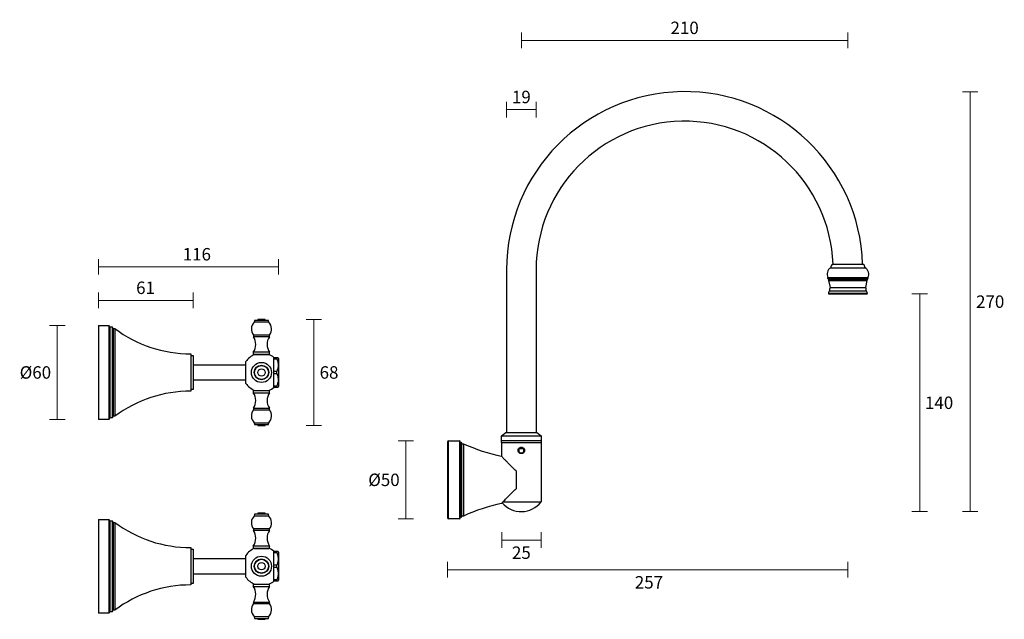
# Model space of a CAD drawing. Units: millimetres. Extents: x 2319 to 2953, y 1377 to 1762.
import ezdxf

# ---------------------------------------------------------------- set-up
doc = ezdxf.new("R2010")
doc.units = ezdxf.units.MM
doc.layers.add('DIMENSION', color=1, linetype='Continuous')
doc.styles.get("Standard").update_dxf_attribs({"font": 'arial.ttf'})
doc.dimstyles.new('RG Dimension Lines', dxfattribs={"dimscale": 12, "dimtxt": 8, "dimasz": 5, "dimexe": 5, "dimexo": 1, "dimgap": 4, "dimtad": 2, "dimtih": 1, "dimtoh": 1, "dimdec": 0, "dimzin": 0, "dimdsep": 46, "dimtxsty": 'Standard', "dimblk": 'NONE', "dimcen": 0, "dimclrd": 256, "dimclre": 256, "dimclrt": 7, "dimadec": 0, "dimazin": 0, "dimtfac": 1, "dimtdec": 0, "dimtmove": 0, "dimatfit": 3, "dimldrblk": 'NONE', "dimfxl": 5, "dimfxlon": 1, "dimtolj": 1, "dimtzin": 0, "dimlwd": 0, "dimlwe": 0, "dimarcsym": 0})

# ---------------------------------------------------------------- blocks, each defined once
blk = doc.blocks.new('*D2')
at = {"layer": 'Defpoints', "color": 0, "transparency": 16777216}
for p in [(2370.02, 1565.63), (2343.58, 1505.33), (2370.02, 1505.33)]:
    blk.add_point(p, dxfattribs=at)
at = {"layer": 'DIMENSION', "lineweight": 0, "transparency": 16777216}
for p, q in [((2348.58, 1565.63), (2338.58, 1565.63)), ((2343.58, 1565.63), (2343.58, 1505.33)), ((2348.58, 1505.33), (2338.58, 1505.33))]:
    blk.add_line(p, q, dxfattribs=at)
at = {"layer": 'DIMENSION', "color": 7, "transparency": 16777216, "insert": (2329.51, 1535.48), "char_height": 8, "attachment_point": 5}
blk.add_mtext('\\A1;%%C60', dxfattribs=at)
blk = doc.blocks.new('_None')
blk = doc.blocks.new('*D3')
at = {"layer": 'Defpoints', "color": 0, "transparency": 16777216}
for p in [(2370.02, 1603.38), (2370.02, 1565.63), (2485.87, 1544.48)]:
    blk.add_point(p, dxfattribs=at)
at = {"layer": 'DIMENSION', "lineweight": 0, "transparency": 16777216}
for p, q in [((2370.02, 1598.38), (2370.02, 1608.38)), ((2485.87, 1598.38), (2485.87, 1608.38)), ((2485.87, 1603.38), (2370.02, 1603.38))]:
    blk.add_line(p, q, dxfattribs=at)
at = {"layer": 'DIMENSION', "color": 7, "transparency": 16777216, "insert": (2433.32, 1611.46), "char_height": 8, "attachment_point": 5}
blk.add_mtext('\\A1;116', dxfattribs=at)
blk = doc.blocks.new('*D4')
at = {"layer": 'Defpoints', "color": 0, "transparency": 16777216}
for p in [(2431.02, 1581.81), (2370.02, 1565.63), (2431.02, 1546.48)]:
    blk.add_point(p, dxfattribs=at)
at = {"layer": 'DIMENSION', "lineweight": 0, "transparency": 16777216}
for p, q in [((2370.02, 1576.81), (2370.02, 1586.81)), ((2431.02, 1576.81), (2431.02, 1586.81)), ((2370.02, 1581.81), (2431.02, 1581.81))]:
    blk.add_line(p, q, dxfattribs=at)
at = {"layer": 'DIMENSION', "color": 7, "transparency": 16777216, "insert": (2400.34, 1589.9), "char_height": 8, "attachment_point": 5}
blk.add_mtext('\\A1;61', dxfattribs=at)
blk = doc.blocks.new('*D5')
at = {"layer": 'Defpoints', "color": 0, "transparency": 16777216}
for p in [(2477.22, 1569.58), (2477.22, 1501.38), (2508.57, 1501.38)]:
    blk.add_point(p, dxfattribs=at)
at = {"layer": 'DIMENSION', "lineweight": 0, "transparency": 16777216}
for p, q in [((2503.57, 1569.58), (2513.57, 1569.58)), ((2508.57, 1569.58), (2508.57, 1501.38)), ((2503.57, 1501.38), (2513.57, 1501.38))]:
    blk.add_line(p, q, dxfattribs=at)
at = {"layer": 'DIMENSION', "color": 7, "transparency": 16777216, "insert": (2518.33, 1535.48), "char_height": 8, "attachment_point": 5}
blk.add_mtext('\\A1;68', dxfattribs=at)
blk = doc.blocks.new('*D6')
at = {"layer": 'Defpoints', "color": 0, "transparency": 16777216}
for p in [(2595.1, 1491.45), (2567.72, 1441.45), (2595.1, 1441.45)]:
    blk.add_point(p, dxfattribs=at)
at = {"layer": 'DIMENSION', "lineweight": 0, "transparency": 16777216}
for p, q in [((2572.72, 1491.45), (2562.72, 1491.45)), ((2567.72, 1491.45), (2567.72, 1441.45)), ((2572.72, 1441.45), (2562.72, 1441.45))]:
    blk.add_line(p, q, dxfattribs=at)
at = {"layer": 'DIMENSION', "color": 7, "transparency": 16777216, "insert": (2553.65, 1466.45), "char_height": 8, "attachment_point": 5}
blk.add_mtext('\\A1;%%C50', dxfattribs=at)
blk = doc.blocks.new('*D7')
at = {"layer": 'Defpoints', "color": 0, "transparency": 16777216}
for p in [(2745.17, 1715.98), (2642.3, 1446), (2930.59, 1446)]:
    blk.add_point(p, dxfattribs=at)
at = {"layer": 'DIMENSION', "lineweight": 0, "transparency": 16777216}
for p, q in [((2925.59, 1715.98), (2935.59, 1715.98)), ((2930.59, 1715.98), (2930.59, 1446)), ((2925.59, 1446), (2935.59, 1446))]:
    blk.add_line(p, q, dxfattribs=at)
at = {"layer": 'DIMENSION', "color": 7, "transparency": 16777216, "insert": (2943.48, 1580.99), "char_height": 8, "attachment_point": 5}
blk.add_mtext('\\A1;270', dxfattribs=at)
blk = doc.blocks.new('*D8')
at = {"layer": 'Defpoints', "color": 0, "transparency": 16777216}
for p in [(2864.21, 1586), (2642.3, 1446), (2898.19, 1446)]:
    blk.add_point(p, dxfattribs=at)
at = {"layer": 'DIMENSION', "lineweight": 0, "transparency": 16777216}
for p, q in [((2893.19, 1586), (2903.19, 1586)), ((2898.19, 1586), (2898.19, 1446)), ((2893.19, 1446), (2903.19, 1446))]:
    blk.add_line(p, q, dxfattribs=at)
at = {"layer": 'DIMENSION', "color": 7, "transparency": 16777216, "insert": (2910.63, 1516), "char_height": 8, "attachment_point": 5}
blk.add_mtext('\\A1;140', dxfattribs=at)
blk = doc.blocks.new('*D9')
at = {"layer": 'Defpoints', "color": 0, "transparency": 16777216}
for p in [(2642, 1748.91), (2642, 1678.04), (2852, 1678.03)]:
    blk.add_point(p, dxfattribs=at)
at = {"layer": 'DIMENSION', "lineweight": 0, "transparency": 16777216}
for p, q in [((2642, 1743.91), (2642, 1753.91)), ((2852, 1743.91), (2852, 1753.91)), ((2852, 1748.91), (2642, 1748.91))]:
    blk.add_line(p, q, dxfattribs=at)
at = {"layer": 'DIMENSION', "color": 7, "transparency": 16777216, "insert": (2747, 1757), "char_height": 8, "attachment_point": 5}
blk.add_mtext('\\A1;210', dxfattribs=at)
blk = doc.blocks.new('*D10')
at = {"layer": 'Defpoints', "color": 0, "transparency": 16777216}
for p in [(2852, 1586), (2594.6, 1441.95), (2852, 1408.66)]:
    blk.add_point(p, dxfattribs=at)
at = {"layer": 'DIMENSION', "lineweight": 0, "transparency": 16777216}
for p, q in [((2594.6, 1413.66), (2594.6, 1403.66)), ((2852, 1413.66), (2852, 1403.66)), ((2594.6, 1408.66), (2852, 1408.66))]:
    blk.add_line(p, q, dxfattribs=at)
at = {"layer": 'DIMENSION', "color": 7, "transparency": 16777216, "insert": (2724.06, 1400.57), "char_height": 8, "attachment_point": 5}
blk.add_mtext('\\A1;257', dxfattribs=at)
blk = doc.blocks.new('*D11')
at = {"layer": 'Defpoints', "color": 0, "transparency": 16777216}
for p in [(2629.36, 1486.01), (2654.64, 1471.35), (2654.64, 1427.72)]:
    blk.add_point(p, dxfattribs=at)
at = {"layer": 'DIMENSION', "lineweight": 0, "transparency": 16777216}
for p, q in [((2629.36, 1432.72), (2629.36, 1422.72)), ((2654.64, 1432.72), (2654.64, 1422.72)), ((2629.36, 1427.72), (2654.64, 1427.72))]:
    blk.add_line(p, q, dxfattribs=at)
at = {"layer": 'DIMENSION', "color": 7, "transparency": 16777216, "insert": (2642, 1419.63), "char_height": 8, "attachment_point": 5}
blk.add_mtext('\\A1;25', dxfattribs=at)
blk = doc.blocks.new('*D12')
at = {"layer": 'Defpoints', "color": 0, "transparency": 16777216}
for p in [(2651.5, 1704.46), (2632.5, 1601.5), (2651.5, 1601.5)]:
    blk.add_point(p, dxfattribs=at)
at = {"layer": 'DIMENSION', "lineweight": 0, "transparency": 16777216}
for p, q in [((2632.5, 1699.46), (2632.5, 1709.46)), ((2632.5, 1704.46), (2651.5, 1704.46)), ((2651.5, 1699.46), (2651.5, 1709.46))]:
    blk.add_line(p, q, dxfattribs=at)
at = {"layer": 'DIMENSION', "color": 7, "transparency": 16777216, "insert": (2642, 1712.55), "char_height": 8, "attachment_point": 5}
blk.add_mtext('\\A1;19', dxfattribs=at)

msp = doc.modelspace()

# ---------------------------------------------------------------- linework, layer by layer
at = {"layer": 'DIMENSION', "color": 7}
for p, q in [((2841, 1602.75), (2863, 1602.75)), ((2842.07, 1605.15), (2861.92, 1605.15)), ((2632.5, 1601.5), (2632.5, 1496.85)), ((2651.5, 1601.5), (2651.5, 1496.85)), ((2839.1, 1595.85), (2839.1, 1596.55)), ((2839.1, 1596.55), (2864.9, 1596.55)), ((2864.9, 1595.85), (2839.1, 1595.85)), ((2864.9, 1596.55), (2864.9, 1595.85)), ((2839.6, 1595.35), (2864.4, 1595.35)), ((2839.8, 1594.65), (2839.8, 1595.35)), ((2840.75, 1590), (2839.8, 1594.65)), ((2839.8, 1594.65), (2864.2, 1594.65)), ((2840.75, 1590), (2863.25, 1590)), ((2864.2, 1594.65), (2863.25, 1590)), ((2864.2, 1595.35), (2864.2, 1594.65)), ((2864.51, 1586.31), (2839.49, 1586.31)), ((2839.79, 1586), (2864.21, 1586)), ((2840.4, 1588), (2863.6, 1588)), ((2370.02, 1565.63), (2376.82, 1565.63)), ((2370.02, 1565.63), (2370.02, 1505.33)), ((2376.82, 1565.63), (2376.82, 1505.33)), ((2377.32, 1564.73), (2378.92, 1564.73)), ((2377.32, 1564.73), (2377.32, 1506.23)), ((2378.92, 1564.73), (2378.92, 1506.23)), ((2470.42, 1568.98), (2470.17, 1567.78)), ((2479.57, 1567.78), (2470.17, 1567.78)), ((2479.32, 1568.98), (2470.42, 1568.98)), ((2472.52, 1569.58), (2472.52, 1568.98)), ((2477.22, 1569.58), (2472.52, 1569.58)), ((2477.22, 1568.98), (2477.22, 1569.58)), ((2479.57, 1567.78), (2479.32, 1568.98)), ((2379.42, 1563.68), (2380.62, 1563.68)), ((2379.42, 1563.68), (2379.42, 1507.28)), ((2380.62, 1563.68), (2380.62, 1507.28)), ((2469.8, 1559.48), (2469.8, 1558.48)), ((2479.95, 1559.48), (2469.8, 1559.48)), ((2479.95, 1558.48), (2469.8, 1558.48)), ((2479.95, 1558.48), (2479.95, 1559.48)), ((2429.47, 1547.48), (2429.47, 1523.48)), ((2429.47, 1546.48), (2431.02, 1546.48)), ((2431.02, 1546.48), (2431.02, 1524.48)), ((2469.62, 1548.48), (2469.62, 1546.98)), ((2480.12, 1548.48), (2469.62, 1548.48)), ((2480.12, 1546.98), (2469.62, 1546.98)), ((2480.12, 1546.98), (2480.12, 1548.48)), ((2482.87, 1544.88), (2482.87, 1545.08)), ((2464.87, 1540.27), (2431.02, 1540.27)), ((2464.87, 1528.48), (2464.87, 1542.48)), ((2484.82, 1544.88), (2482.87, 1544.88)), ((2482.87, 1544.23), (2482.87, 1544.88)), ((2482.87, 1541.87), (2482.87, 1544.23)), ((2482.87, 1544.23), (2484.82, 1544.23)), ((2482.87, 1538.49), (2482.87, 1541.87)), ((2484.82, 1544.23), (2484.82, 1544.88)), ((2485.87, 1544.48), (2485.59, 1544.88)), ((2485.87, 1544.48), (2485.87, 1535.48)), ((2482.87, 1536.13), (2482.87, 1538.49)), ((2484.82, 1536.13), (2482.87, 1536.13)), ((2482.87, 1534.83), (2482.87, 1536.13)), ((2482.87, 1532.47), (2482.87, 1534.83)), ((2482.87, 1534.83), (2484.82, 1534.83)), ((2482.87, 1529.09), (2482.87, 1532.47)), ((2484.82, 1534.83), (2484.82, 1536.13)), ((2485.87, 1535.48), (2485.87, 1526.48)), ((2431.02, 1530.69), (2464.87, 1530.69)), ((2482.87, 1526.73), (2482.87, 1529.09)), ((2484.82, 1526.73), (2482.87, 1526.73)), ((2482.87, 1526.08), (2482.87, 1526.73)), ((2482.87, 1525.88), (2482.87, 1526.08)), ((2482.87, 1526.08), (2484.82, 1526.08)), ((2484.82, 1526.08), (2484.82, 1526.73)), ((2485.59, 1526.08), (2485.87, 1526.48)), ((2431.02, 1524.48), (2429.47, 1524.48)), ((2469.62, 1523.98), (2469.62, 1522.48)), ((2469.62, 1523.98), (2480.12, 1523.98)), ((2469.62, 1522.48), (2480.12, 1522.48)), ((2480.12, 1522.48), (2480.12, 1523.98)), ((2380.62, 1507.28), (2379.42, 1507.28)), ((2469.8, 1512.48), (2469.8, 1511.48)), ((2469.8, 1512.48), (2479.95, 1512.48)), ((2469.8, 1511.48), (2479.95, 1511.48)), ((2479.95, 1511.48), (2479.95, 1512.48)), ((2376.82, 1505.33), (2370.02, 1505.33)), ((2378.92, 1506.23), (2377.32, 1506.23)), ((2470.17, 1503.18), (2470.42, 1501.98)), ((2470.17, 1503.18), (2479.57, 1503.18)), ((2470.42, 1501.98), (2479.32, 1501.98)), ((2472.52, 1501.98), (2472.52, 1501.38)), ((2472.52, 1501.38), (2477.22, 1501.38)), ((2477.22, 1501.38), (2477.22, 1501.98)), ((2479.32, 1501.98), (2479.57, 1503.18)), ((2629.25, 1494.75), (2632, 1496.85)), ((2629.25, 1490.45), (2629.25, 1494.75)), ((2629.25, 1494.75), (2654.75, 1494.75)), ((2632, 1496.85), (2652, 1496.85)), ((2652, 1496.85), (2654.75, 1494.75)), ((2654.75, 1494.75), (2654.75, 1490.45)), ((2594.6, 1490.95), (2594.6, 1441.95)), ((2595.1, 1491.45), (2602.2, 1491.45)), ((2595.1, 1441.45), (2595.1, 1491.45)), ((2602.2, 1491.45), (2602.2, 1441.45)), ((2602.7, 1441.95), (2602.7, 1490.95)), ((2602.7, 1490.45), (2603.3, 1490.45)), ((2603.3, 1490.45), (2603.3, 1442.45)), ((2603.8, 1442.95), (2603.8, 1489.95)), ((2603.8, 1489.7), (2604.8, 1489.7)), ((2604.8, 1489.7), (2604.8, 1443.2)), ((2629.25, 1490.45), (2654.75, 1490.45)), ((2629.36, 1491.75), (2654.64, 1491.75)), ((2629.36, 1481.57), (2629.36, 1490.45)), ((2654.64, 1490.45), (2654.64, 1452.25)), ((2640.94, 1486.65), (2643.05, 1486.65)), ((2638.6, 1472.15), (2638.6, 1460.74)), ((2630.09, 1452.25), (2654.64, 1452.25)), ((2470.42, 1444.4), (2470.17, 1443.2)), ((2479.32, 1444.4), (2470.42, 1444.4)), ((2472.52, 1445), (2472.52, 1444.4)), ((2477.22, 1445), (2472.52, 1445)), ((2477.22, 1444.4), (2477.22, 1445)), ((2479.57, 1443.2), (2479.32, 1444.4)), ((2370.02, 1441.05), (2376.82, 1441.05)), ((2370.02, 1441.05), (2370.02, 1380.75)), ((2376.82, 1441.05), (2376.82, 1380.75)), ((2377.32, 1440.15), (2378.92, 1440.15)), ((2377.32, 1440.15), (2377.32, 1381.65)), ((2378.92, 1440.15), (2378.92, 1381.65)), ((2379.42, 1439.1), (2380.62, 1439.1)), ((2379.42, 1439.1), (2379.42, 1382.7)), ((2380.62, 1439.1), (2380.62, 1382.7)), ((2479.57, 1443.2), (2470.17, 1443.2)), ((2602.2, 1441.45), (2595.1, 1441.45)), ((2603.3, 1442.45), (2602.7, 1442.45)), ((2604.8, 1443.2), (2603.8, 1443.2)), ((2469.8, 1434.9), (2469.8, 1433.9)), ((2479.95, 1434.9), (2469.8, 1434.9)), ((2479.95, 1433.9), (2469.8, 1433.9)), ((2479.95, 1433.9), (2479.95, 1434.9)), ((2429.47, 1422.9), (2429.47, 1398.9)), ((2429.47, 1421.9), (2431.02, 1421.9)), ((2431.02, 1421.9), (2431.02, 1399.9)), ((2469.62, 1423.9), (2469.62, 1422.4)), ((2480.12, 1423.9), (2469.62, 1423.9)), ((2480.12, 1422.4), (2469.62, 1422.4)), ((2480.12, 1422.4), (2480.12, 1423.9)), ((2482.87, 1420.3), (2482.87, 1420.5)), ((2484.82, 1420.3), (2482.87, 1420.3)), ((2482.87, 1419.65), (2482.87, 1420.3)), ((2482.87, 1417.29), (2482.87, 1419.65)), ((2482.87, 1419.65), (2484.82, 1419.65)), ((2484.82, 1419.65), (2484.82, 1420.3)), ((2485.87, 1419.9), (2485.59, 1420.3)), ((2485.87, 1419.9), (2485.87, 1410.9)), ((2464.87, 1415.69), (2431.02, 1415.69)), ((2464.87, 1403.9), (2464.87, 1417.9)), ((2482.87, 1413.91), (2482.87, 1417.29)), ((2482.87, 1411.55), (2482.87, 1413.91)), ((2431.02, 1406.11), (2464.87, 1406.11)), ((2484.82, 1411.55), (2482.87, 1411.55)), ((2482.87, 1410.25), (2482.87, 1411.55)), ((2482.87, 1407.89), (2482.87, 1410.25)), ((2482.87, 1410.25), (2484.82, 1410.25)), ((2482.87, 1404.51), (2482.87, 1407.89)), ((2484.82, 1410.25), (2484.82, 1411.55)), ((2485.87, 1410.9), (2485.87, 1401.9)), ((2431.02, 1399.9), (2429.47, 1399.9)), ((2469.62, 1399.4), (2469.62, 1397.9)), ((2469.62, 1399.4), (2480.12, 1399.4)), ((2480.12, 1397.9), (2480.12, 1399.4)), ((2482.87, 1402.15), (2482.87, 1404.51)), ((2484.82, 1402.15), (2482.87, 1402.15)), ((2482.87, 1401.5), (2482.87, 1402.15)), ((2482.87, 1401.3), (2482.87, 1401.5)), ((2482.87, 1401.5), (2484.82, 1401.5)), ((2484.82, 1401.5), (2484.82, 1402.15)), ((2485.59, 1401.5), (2485.87, 1401.9)), ((2469.62, 1397.9), (2480.12, 1397.9)), ((2469.8, 1387.9), (2469.8, 1386.9)), ((2469.8, 1387.9), (2479.95, 1387.9)), ((2469.8, 1386.9), (2479.95, 1386.9)), ((2479.95, 1386.9), (2479.95, 1387.9)), ((2376.82, 1380.75), (2370.02, 1380.75)), ((2378.92, 1381.65), (2377.32, 1381.65)), ((2380.62, 1382.7), (2379.42, 1382.7)), ((2470.17, 1378.6), (2470.42, 1377.4)), ((2470.17, 1378.6), (2479.57, 1378.6)), ((2470.42, 1377.4), (2479.32, 1377.4)), ((2472.52, 1377.4), (2472.52, 1376.8)), ((2472.52, 1376.8), (2477.22, 1376.8)), ((2477.22, 1376.8), (2477.22, 1377.4)), ((2479.32, 1377.4), (2479.57, 1378.6))]:
    msp.add_line(p, q, dxfattribs=at)
for centre, radius in [((2474.87, 1535.48), 6.46), ((2474.87, 1535.48), 4.7), ((2474.87, 1535.48), 4.45), ((2474.87, 1535.48), 2.35), ((2474.87, 1410.9), 6.46), ((2474.87, 1410.9), 4.7), ((2474.87, 1410.9), 4.45), ((2474.87, 1410.9), 2.35)]:
    msp.add_circle(centre, radius, dxfattribs=at)
for centre, radius, start, end in [((2747, 1601.5), 114.5, 1.8282, 180), ((2747, 1601.5), 95.5, 2.19209, 180), ((2843.29, 1598.66), 4.69, 119.22668, 206.69778), ((2844.12, 1602.79), 3.12, 130.94635, 180.79685), ((2859.88, 1602.79), 3.12, 359.20315, 49.05365), ((2860.71, 1598.66), 4.69, 333.30222, 60.77332), ((2839.6, 1595.85), 0.5, 180, 270), ((2864.4, 1595.85), 0.5, 270, 0), ((2841.6, 1588.82), 1.46, 125.93332, 214.21419), ((2862.39, 1588.82), 1.46, 325.78581, 54.06668), ((2841.63, 1586.24), 2.15, 125.10577, 178.1756), ((2839.79, 1586.3), 0.3, 178.1756, 270), ((2862.36, 1586.24), 2.15, 1.8244, 54.89423), ((2864.21, 1586.3), 0.3, 270, 1.8244), ((2373.61, 1563.25), 4, 21.66039, 36.44881), ((2374.69, 1562.07), 5, 18.7849, 32.14179), ((2474.72, 1563.42), 6.3, 136.1588, 218.66739), ((2475.03, 1563.42), 6.3, 321.33261, 43.8412), ((2429.22, 1628.48), 81, 233.12965, 270.17648), ((2462.19, 1553.61), 9.03, 325.36532, 32.62953), ((2487.55, 1553.61), 9.03, 147.37047, 214.63468), ((2475.06, 1535.58), 12.3, 112.08854, 145.89113), ((2475.06, 1535.58), 12.3, 50.54729, 68.16945), ((2475.06, 1535.38), 12.3, 214.10887, 247.93163), ((2429.22, 1442.48), 81, 89.82352, 126.87035), ((2462.19, 1517.35), 9.03, 327.37047, 34.63468), ((2487.55, 1517.35), 9.03, 145.36532, 212.62953), ((2475.06, 1535.38), 12.3, 291.82681, 309.45271), ((2374.69, 1508.89), 5, 327.85821, 341.2151), ((2474.72, 1507.54), 6.3, 141.33261, 223.8412), ((2475.03, 1507.54), 6.3, 316.1588, 38.66739), ((2373.61, 1507.71), 4, 323.55119, 338.33961), ((2595.1, 1490.95), 0.5, 90, 180), ((2602.2, 1490.95), 0.5, 0, 90), ((2603.3, 1489.95), 0.5, 0, 90), ((2654.88, 1599.85), 121, 245.55081, 257.80696), ((2654.88, 1333.05), 121, 102.19211, 114.44919), ((2642, 1461.9), 15.91, 219.54989, 322.62129), ((2373.61, 1438.67), 4, 21.66039, 36.44881), ((2374.69, 1437.49), 5, 18.7849, 32.14179), ((2429.22, 1503.9), 81, 233.12965, 270.17648), ((2474.72, 1438.83), 6.3, 136.1588, 218.66739), ((2475.03, 1438.83), 6.3, 321.33261, 43.8412), ((2595.1, 1441.95), 0.5, 180, 270), ((2602.2, 1441.95), 0.5, 270, 0), ((2603.3, 1442.95), 0.5, 270, 0), ((2462.19, 1429.03), 9.03, 325.36532, 32.62953), ((2487.55, 1429.03), 9.03, 147.37047, 214.63468), ((2475.06, 1411), 12.3, 112.08854, 145.89113), ((2475.06, 1411), 12.3, 50.54729, 68.16945), ((2475.06, 1410.8), 12.3, 214.10887, 247.93163), ((2475.06, 1410.8), 12.3, 291.82681, 309.45271), ((2429.22, 1317.9), 81, 89.82352, 126.87035), ((2462.19, 1392.77), 9.03, 327.37047, 34.63468), ((2487.55, 1392.77), 9.03, 145.36532, 212.62953), ((2474.72, 1382.96), 6.3, 141.33261, 223.8412), ((2475.03, 1382.96), 6.3, 316.1588, 38.66739), ((2373.61, 1383.12), 4, 323.55119, 338.33961), ((2374.69, 1384.31), 5, 327.85821, 341.2151)]:
    msp.add_arc(centre, radius, start, end, dxfattribs=at)
for points, knots in [([(2470.43, 1546.98), (2470.48, 1546.98), (2470.59, 1546.98), (2471.39, 1546.98), (2472.56, 1546.98), (2474.03, 1546.98), (2475.61, 1546.98), (2477.12, 1546.98), (2478.41, 1546.98), (2479.29, 1546.98), (2479.71, 1546.98), (2479.64, 1546.98), (2479.62, 1546.98)], [0, 0, 0, 0, 0.10765, 0.215309, 0.323015, 0.430263, 0.537132, 0.643829, 0.750607, 0.857698, 0.965238, 1, 1, 1, 1]), ([(2485.52, 1544.88), (2485.54, 1544.88), (2485.59, 1544.88), (2485.14, 1544.88), (2484.82, 1544.88)], [0, 0, 0, 0, 0.282523, 1, 1, 1, 1]), ([(2484.82, 1544.23), (2485.07, 1543.43), (2485.58, 1541.8), (2485.68, 1539.02), (2485.13, 1537.16), (2484.82, 1536.13)], [0, 0, 0, 0, 0.302167, 0.615056, 1, 1, 1, 1]), ([(2484.82, 1534.83), (2485.07, 1534.03), (2485.58, 1532.4), (2485.68, 1529.62), (2485.13, 1527.76), (2484.82, 1526.73)], [0, 0, 0, 0, 0.302167, 0.615056, 1, 1, 1, 1]), ([(2484.82, 1526.08), (2485.14, 1526.08), (2485.58, 1526.08), (2485.54, 1526.08), (2485.53, 1526.08)], [0, 0, 0, 0, 0.717439, 1, 1, 1, 1]), ([(2470.43, 1523.98), (2470.48, 1523.98), (2470.59, 1523.98), (2471.39, 1523.98), (2472.56, 1523.98), (2474.03, 1523.98), (2475.61, 1523.98), (2477.12, 1523.98), (2478.41, 1523.98), (2479.29, 1523.98), (2479.71, 1523.98), (2479.64, 1523.98), (2479.62, 1523.98)], [0, 0, 0, 0, 0.107675, 0.215358, 0.323089, 0.430362, 0.537255, 0.643976, 0.750779, 0.857895, 0.965459, 1, 1, 1, 1]), ([(2644.13, 1485.4), (2644.13, 1485.53), (2644.11, 1485.81), (2643.94, 1486.33), (2643.54, 1486.9), (2642.83, 1487.36), (2642, 1487.52), (2641.16, 1487.36), (2640.45, 1486.9), (2640.05, 1486.33), (2639.89, 1485.81), (2639.85, 1485.4), (2639.89, 1484.99), (2640.05, 1484.47), (2640.45, 1483.89), (2641.16, 1483.43), (2642, 1483.27), (2642.84, 1483.43), (2643.54, 1483.89), (2643.94, 1484.47), (2644.11, 1484.99), (2644.13, 1485.26), (2644.13, 1485.4)], [0, 0, 0, 0, 0.030869, 0.0619, 0.123956, 0.186693, 0.249918, 0.313191, 0.376039, 0.438128, 0.468983, 0.500007, 0.53103, 0.561894, 0.624005, 0.686829, 0.750084, 0.81332, 0.87607, 0.938116, 0.969141, 1, 1, 1, 1]), ([(2643.65, 1485.4), (2643.64, 1485.29), (2643.63, 1485.07), (2643.5, 1484.66), (2643.2, 1484.2), (2642.65, 1483.83), (2642, 1483.7), (2641.35, 1483.83), (2640.8, 1484.2), (2640.5, 1484.66), (2640.37, 1485.07), (2640.34, 1485.4), (2640.37, 1485.72), (2640.5, 1486.14), (2640.8, 1486.59), (2641.35, 1486.96), (2642, 1487.09), (2642.65, 1486.96), (2643.2, 1486.59), (2643.5, 1486.14), (2643.63, 1485.72), (2643.64, 1485.51), (2643.65, 1485.4)], [0, 0, 0, 0, 0.031301, 0.062712, 0.125159, 0.187591, 0.249918, 0.312262, 0.374766, 0.437278, 0.468527, 0.499993, 0.53146, 0.5627, 0.62519, 0.687718, 0.750081, 0.812397, 0.874815, 0.937272, 0.96869, 1, 1, 1, 1]), ([(2638.6, 1472.15), (2637.74, 1472.97), (2635.99, 1474.63), (2633.93, 1476.75), (2632.32, 1478.42), (2631.22, 1479.56), (2630.37, 1480.45), (2629.8, 1481.05), (2629.45, 1481.42), (2629.29, 1481.59), (2629.31, 1481.57), (2629.32, 1481.56)], [0, 0, 0, 0, 0.188606, 0.382675, 0.501953, 0.623818, 0.716841, 0.812231, 0.890186, 0.97032, 1, 1, 1, 1]), ([(2629.32, 1451.34), (2629.32, 1451.33), (2629.31, 1451.33), (2629.51, 1451.54), (2629.88, 1451.92), (2630.45, 1452.53), (2631.29, 1453.41), (2632.55, 1454.72), (2634.19, 1456.41), (2636.24, 1458.51), (2637.79, 1459.97), (2638.6, 1460.74)], [0, 0, 0, 0, 0.048287, 0.128712, 0.204587, 0.282178, 0.392466, 0.505897, 0.662101, 0.822666, 1, 1, 1, 1]), ([(2470.43, 1422.4), (2470.48, 1422.4), (2470.59, 1422.4), (2471.39, 1422.4), (2472.56, 1422.4), (2474.03, 1422.4), (2475.61, 1422.4), (2477.12, 1422.4), (2478.41, 1422.4), (2479.29, 1422.4), (2479.71, 1422.4), (2479.64, 1422.4), (2479.62, 1422.4)], [0, 0, 0, 0, 0.10765, 0.215309, 0.323015, 0.430263, 0.537132, 0.643829, 0.750607, 0.857698, 0.965238, 1, 1, 1, 1]), ([(2485.52, 1420.3), (2485.54, 1420.3), (2485.59, 1420.3), (2485.14, 1420.3), (2484.82, 1420.3)], [0, 0, 0, 0, 0.282523, 1, 1, 1, 1]), ([(2484.82, 1419.65), (2485.07, 1418.85), (2485.58, 1417.22), (2485.68, 1414.43), (2485.13, 1412.57), (2484.82, 1411.55)], [0, 0, 0, 0, 0.302167, 0.615056, 1, 1, 1, 1]), ([(2484.82, 1410.25), (2485.07, 1409.45), (2485.58, 1407.82), (2485.68, 1405.03), (2485.13, 1403.17), (2484.82, 1402.15)], [0, 0, 0, 0, 0.302167, 0.615056, 1, 1, 1, 1]), ([(2470.43, 1399.4), (2470.48, 1399.4), (2470.59, 1399.4), (2471.39, 1399.4), (2472.56, 1399.4), (2474.03, 1399.4), (2475.61, 1399.4), (2477.12, 1399.4), (2478.41, 1399.4), (2479.29, 1399.4), (2479.71, 1399.4), (2479.64, 1399.4), (2479.62, 1399.4)], [0, 0, 0, 0, 0.107675, 0.215358, 0.323089, 0.430362, 0.537255, 0.643976, 0.750779, 0.857895, 0.965459, 1, 1, 1, 1]), ([(2484.82, 1401.5), (2485.14, 1401.5), (2485.58, 1401.5), (2485.54, 1401.5), (2485.53, 1401.5)], [0, 0, 0, 0, 0.717439, 1, 1, 1, 1])]:
    msp.add_open_spline(points, degree=3, knots=knots, dxfattribs=at)

# ---------------------------------------------------------------- dimensions: what is measured, and where the dimension line sits
for base, p1, p2, angle, picture, middle in [((2642, 1748.91), (2852, 1678.03), (2642, 1678.04), 180, '*D9', (2747, 1757)), ((2508.57, 1501.38), (2477.22, 1569.58), (2477.22, 1501.38), 90, '*D5', (2518.33, 1535.48))]:
    dim = msp.add_linear_dim(base=base, p1=p1, p2=p2, angle=angle, dimstyle='RG Dimension Lines', dxfattribs=at)
    dim.commit()
    dim.dimension.update_dxf_attribs({"geometry": picture, "text_midpoint": middle})
for base, p1, p2, picture, middle in [((2651.5, 1704.46), (2632.5, 1601.5), (2651.5, 1601.5), '*D12', (2642, 1712.55)), ((2654.64, 1427.72), (2629.36, 1486.01), (2654.64, 1471.35), '*D11', (2642, 1419.63))]:
    dim = msp.add_linear_dim(base=base, p1=p1, p2=p2, dimstyle='RG Dimension Lines', dxfattribs=at)
    dim.commit()
    dim.dimension.update_dxf_attribs({"geometry": picture, "text_midpoint": middle})
for base, p1, p2, angle, picture, middle in [((2930.59, 1446), (2745.17, 1715.98), (2642.3, 1446), 90, '*D7', (2930.59, 1580.99)), ((2370.02, 1603.38), (2485.87, 1544.48), (2370.02, 1565.63), 180, '*D3', (2433.32, 1603.38)), ((2898.19, 1446), (2864.21, 1586), (2642.3, 1446), 90, '*D8', (2898.19, 1516))]:
    dim = msp.add_linear_dim(base=base, p1=p1, p2=p2, angle=angle, dimstyle='RG Dimension Lines', dxfattribs=at)
    dim.commit()
    dim.dimension.update_dxf_attribs({"geometry": picture, "text_midpoint": middle, "dimtype": 160})
for base, p1, p2, picture, middle in [((2431.02, 1581.81), (2370.02, 1565.63), (2431.02, 1546.48), '*D4', (2400.34, 1581.81)), ((2852, 1408.66), (2594.6, 1441.95), (2852, 1586), '*D10', (2724.06, 1408.66))]:
    dim = msp.add_linear_dim(base=base, p1=p1, p2=p2, dimstyle='RG Dimension Lines', dxfattribs=at)
    dim.commit()
    dim.dimension.update_dxf_attribs({"geometry": picture, "text_midpoint": middle, "dimtype": 160})
for base, p1, p2, picture, middle in [((2343.58, 1505.33), (2370.02, 1565.63), (2370.02, 1505.33), '*D2', (2329.51, 1535.48)), ((2567.72, 1441.45), (2595.1, 1491.45), (2595.1, 1441.45), '*D6', (2553.65, 1466.45))]:
    dim = msp.add_linear_dim(base=base, p1=p1, p2=p2, angle=90, dimstyle='RG Dimension Lines', override={"dimpost": '%%C<>'}, dxfattribs=at)
    dim.commit()
    dim.dimension.update_dxf_attribs({"geometry": picture, "text_midpoint": middle})

doc.saveas('drawing.dxf')
